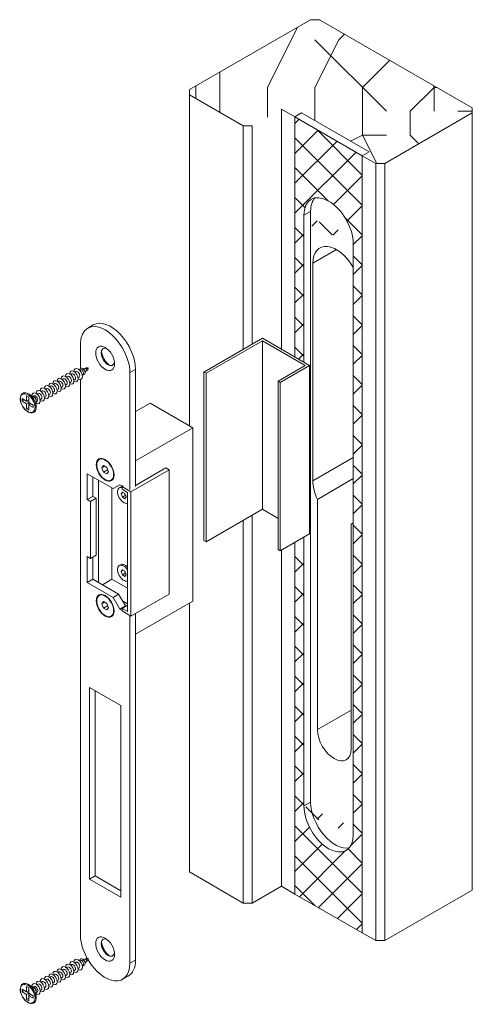
# Model space of a CAD drawing. Units: millimetres. Extents: x -213 to 592, y -14 to 614.
# Drawn here: x 51 to 109, y 282 to 406 of the extents above; entities that cross this region are included whole.
import ezdxf

# ---------------------------------------------------------------- set-up
doc = ezdxf.new("R2010")
doc.units = ezdxf.units.MM
doc.layers.add('Contour secondaire', color=5, linetype='Continuous', lineweight=9)

msp = doc.modelspace()

# ---------------------------------------------------------------- hatches: boundary and pattern name
at = {"layer": 'Contour secondaire'}
h = msp.add_hatch(dxfattribs=at)
h.set_pattern_fill('352', color=256, scale=60.22371)
h.set_pattern_definition([(0, (215.07, 0.17), (60.224, 60.224), [18.067, -42.1566]), (0, (215.07, 3.18), (60.224, 60.224), [18.067, -42.1566]), (0, (218.08, 9.2), (60.224, 60.224), [12.045, -48.179]), (0, (221.094, 15.223), (60.224, 60.224), [9.0336, -51.19]), (0, (221.094, 21.245), (60.224, 60.224), [6.022, -54.201]), (0, (206.04, 27.27), (60.224, 60.224), [3.011, -15.056, 3.011, -39.1454]), (0, (215.07, 30.28), (60.224, 60.224), [3.011, -24.0895, 9.0336, -24.0895]), (0, (227.116, 33.29), (60.224, 60.224), [3.011, -3.011, 3.011, -51.19]), (0, (224.105, 36.3), (60.224, 60.224), [3.011, -57.2125]), (0, (221.094, 42.324), (60.224, 60.224), [9.0336, -51.19]), (0, (221.094, 48.346), (60.224, 60.224), [12.045, -48.179]), (0, (218.08, 54.37), (60.224, 60.224), [15.056, -18.067, 3.011, -24.0895]), (90, (193.993, 18.234), (-60.224, 60.224), [3.011, -6.0224, 15.056, -36.1342]), (90, (197.004, 24.257), (-60.224, 60.224), [3.011, -3.011, 9.0336, -45.1678]), (90, (200.016, 48.346), (-60.224, 60.224), [6.022, -54.201]), (90, (203.027, 24.257), (-60.224, 60.224), [12.0447, -18.067, 3.011, -27.1007]), (90, (206.04, 57.38), (-60.224, 60.224), [3.011, -57.2125]), (90, (209.05, 27.27), (-60.224, 60.224), [9.0336, -51.19]), (90, (215.07, 30.28), (-60.224, 60.224), [6.022, -54.201]), (90, (221.094, 30.28), (-60.224, 60.224), [3.011, -9.0336, 9.0336, -39.1454]), (90, (224.105, 33.29), (-60.224, 60.224), [3.011, -57.2125]), (90, (227.116, 21.245), (-60.224, 60.224), [8.431, -51.7924]), (90, (230.13, 9.2), (-60.224, 60.224), [6.022, -54.201]), (90, (236.15, 33.29), (-60.224, 60.224), [3.011, -57.2125]), (90, (242.17, 30.28), (-60.224, 60.224), [9.0336, -51.19]), (90, (248.195, 30.28), (-60.224, 60.224), [9.0336, -51.19]), (45, (239.16, 6.19), (0, 60.2237), [4.2584, -4.2584, 4.2584, -72.394]), (45, (227.116, 21.245), (0, 60.2237), [8.517, -76.652]), (45, (203.027, 51.357), (0, 60.2237), [8.517, -76.652]), (45, (215.07, 36.3), (0, 60.2237), [8.517, -76.652]), (45, (218.083, 24.257), (0, 60.2237), [8.517, -76.652]), (45, (236.15, 12.21), (0, 60.2237), [8.517, -76.652]), (45, (230.128, 15.223), (0, 60.2237), [12.7754, -72.394]), (45, (212.06, 42.324), (0, 60.2237), [4.2584, -80.911]), (45, (209.05, 48.346), (0, 60.2237), [4.2584, -80.911]), (45, (233.14, 48.346), (0, 60.2237), [4.2584, -80.911]), (45, (209.05, 18.234), (0, 60.2237), [4.2584, -80.911]), (45, (242.172, 39.313), (0, 60.2237), [4.2584, -80.911]), (45, (221.094, 33.29), (0, 60.2237), [4.2584, -80.911]), (45, (227.116, 39.313), (0, 60.2237), [4.2584, -80.911]), (135, (224.105, 27.268), (-60.2237, 7e-15), [4.2584, -4.2584, 12.7754, -63.877]), (135, (233.14, 27.268), (-60.2237, 7e-15), [4.2584, -80.911]), (135, (233.14, 6.19), (-60.2237, 7e-15), [4.2584, -80.911]), (135, (221.094, 21.245), (-60.2237, 7e-15), [4.2584, -80.911]), (135, (230.128, 33.29), (-60.2237, 7e-15), [4.2584, -80.911]), (135, (215.07, 18.234), (-60.2237, 7e-15), [4.2584, -80.911]), (135, (239.16, 18.234), (-60.2237, 7e-15), [4.2584, -80.911]), (135, (197.004, 0.167), (-60.2237, 7e-15), [4.2584, -80.911]), (135, (200.016, 3.18), (-60.2237, 7e-15), [8.517, -76.652]), (135, (203.027, 6.19), (-60.2237, 7e-15), [8.517, -76.652]), (135, (209.05, 6.19), (-60.2237, 7e-15), [8.517, -76.652]), (135, (212.06, 12.21), (-60.2237, 7e-15), [8.517, -76.652]), (135, (236.15, 36.3), (-60.2237, 7e-15), [8.517, -76.652]), (135, (248.195, 6.19), (-60.2237, 7e-15), [8.517, -76.6524]), (135, (251.206, 54.37), (-60.2237, 7e-15), [8.517, -76.652]), (135, (251.206, 48.346), (-60.2237, 7e-15), [8.517, -76.652]), (135, (245.183, 45.335), (-60.2237, 7e-15), [8.517, -76.652]), (135, (203.027, 45.335), (-60.2237, 7e-15), [12.775, -72.394]), (135, (242.172, 39.313), (-60.2237, 7e-15), [12.7754, -72.394]), (26.565, (209.05, 57.38), (60.2237, 2e-08), [6.733, -127.931]), (26.565, (209.05, 27.268), (60.2237, 2e-08), [6.733, -127.931]), (26.565, (215.072, 45.335), (60.2237, 2e-08), [6.733, -127.931]), (26.565, (233.14, 3.178), (60.2237, 2e-08), [6.733, -127.931]), (26.565, (230.128, 9.2), (60.2237, 2e-08), [6.733, -127.931]), (26.565, (212.06, 21.245), (60.2237, 2e-08), [6.733, -127.931]), (26.565, (212.06, 51.357), (60.2237, 2e-08), [6.733, -127.931]), (26.565, (230.128, 33.29), (60.2237, 2e-08), [13.466, -121.198]), (63.435, (230.128, 42.324), (3e-09, 60.2237), [6.733, -127.931]), (63.435, (239.16, 24.257), (3e-09, 60.2237), [6.733, -127.931]), (63.435, (209.05, 36.301), (3e-09, 60.2237), [6.733, -127.931]), (63.435, (197.004, 39.313), (3e-09, 60.2237), [6.733, -127.931]), (63.435, (233.14, 27.268), (3e-09, 60.2237), [6.733, -127.931]), (63.435, (227.116, 27.268), (3e-09, 60.2237), [6.733, -127.931]), (63.435, (203.027, 36.301), (3e-09, 60.2237), [13.466, -121.198]), (63.435, (248.195, 15.223), (3e-09, 60.2237), [13.466, -121.198]), (63.435, (242.172, 18.234), (3e-09, 60.2237), [13.466, -121.198]), (116.565, (193.993, 9.2), (-2e-08, 60.2237), [6.733, -127.931]), (116.565, (193.993, 42.324), (-2e-08, 60.2237), [6.733, -127.931]), (116.565, (206.038, 0.167), (-2e-08, 60.2237), [6.733, -127.931]), (116.565, (200.016, 54.369), (-2e-08, 60.2237), [6.733, -127.931]), (116.565, (206.038, 18.234), (-2e-08, 60.2237), [6.733, -127.931]), (116.565, (218.083, 24.257), (-2e-08, 60.2237), [6.733, -127.931]), (116.565, (224.105, 36.301), (-2e-08, 60.2237), [6.733, -127.931]), (116.565, (197.004, 12.212), (2e-05, 60.2237), [6.733, -127.931]), (116.565, (212.06, 21.245), (-2e-08, 60.2237), [6.733, -127.931]), (116.565, (230.128, 15.223), (-2e-08, 60.2237), [6.733, -127.931]), (116.565, (236.15, 21.245), (-2e-08, 60.2237), [6.733, -127.931]), (116.565, (248.195, 39.313), (-2e-08, 60.2237), [6.733, -127.931]), (116.565, (203.027, 57.38), (-2e-08, 60.2237), [6.733, -127.931]), (116.565, (193.993, 54.369), (-2e-08, 60.2237), [13.466, -121.198]), (116.565, (203.027, 12.212), (-2e-08, 60.2237), [13.466, -121.198]), (153.435, (193.993, 3.178), (-60.2237, 3e-09), [6.733, -127.931]), (153.435, (245.183, 0.167), (-60.2237, 3e-09), [6.733, -127.931]), (153.435, (242.172, 30.28), (-60.2237, 3e-09), [6.733, -127.931]), (153.435, (218.083, 9.2), (-60.2237, 3e-09), [6.733, -127.931]), (153.435, (215.072, 3.178), (-60.2237, 3e-09), [6.733, -127.931]), (153.435, (221.094, 15.223), (-60.2237, 3e-09), [6.733, -127.931]), (153.435, (239.16, 51.357), (-60.2237, 3e-09), [6.733, -127.931]), (153.435, (245.183, 54.369), (-60.2237, 3e-09), [13.466, -121.198])])
h.paths.add_polyline_path([(108.5363, 394.4693), (108.5363, 395.1249), (89.2313, 406.2707), (88.0957, 406.2707), (72.7653, 397.4196), (72.7653, 396.764), (79.5788, 392.8302), (80.7144, 392.8302), (84.4051, 394.961), (86.1085, 393.9776), (86.9601, 394.4693), (95.4771, 389.552), (94.6254, 389.0603), (96.3288, 388.0769), (97.4643, 388.0769)])
h = msp.add_hatch(dxfattribs=at)
h.set_pattern_fill('ANSI37', color=256, scale=0.843132)
h.set_pattern_definition([(45, (265.032, -109.3792), (-1.892885, 1.892885), []), (135, (265.032, -109.3792), (-1.892885, -1.892885), [])])
edge = h.paths.add_edge_path()
edge.add_line((86.1085, 393.9776), (86.1085, 363.5726))
edge.add_line((86.1085, 363.5726), (87.244, 362.917))
edge.add_line((87.244, 362.917), (87.244, 381.5205))
edge.add_ellipse((90.3669, 379.7176), major_axis=(-2.2082, 3.8247), ratio=0.57735027, start_angle=225, end_angle=405, ccw=False)
edge.add_line((93.4898, 377.9146), (93.4898, 303.1724))
edge.add_ellipse((90.3669, 304.9754), major_axis=(2.2082, -3.8247), ratio=0.57735027, start_angle=225, end_angle=405, ccw=False)
edge.add_line((87.244, 306.7784), (87.244, 340.7894))
edge.add_line((87.244, 340.7894), (86.1085, 340.1337))
edge.add_line((86.1085, 340.1337), (86.1085, 295.6327))
edge.add_line((86.1085, 295.6327), (94.6254, 290.7154))
edge.add_line((94.6254, 290.7154), (94.6254, 389.0603))
edge.add_line((94.6254, 389.0603), (86.1085, 393.9776))

# ---------------------------------------------------------------- linework, layer by layer
for p, q in [((88.0957, 406.2707), (72.7653, 397.4196)), ((88.0957, 406.2707), (89.2313, 406.2707)), ((108.5363, 395.1249), (89.2313, 406.2707)), ((72.7653, 396.764), (72.7653, 397.4196)), ((72.7653, 354.8855), (72.7653, 396.764)), ((72.7653, 396.764), (79.5788, 392.8302)), ((108.5363, 395.1249), (108.5363, 394.4693)), ((84.4051, 364.556), (84.4051, 394.961)), ((84.4051, 394.961), (86.1085, 393.9776)), ((86.1085, 393.9776), (86.9601, 394.4693)), ((86.9601, 394.4693), (86.1085, 393.9776)), ((86.1085, 363.5726), (86.1085, 393.9776)), ((86.1085, 393.9776), (86.1085, 363.5726)), ((94.6254, 389.0603), (86.1085, 393.9776)), ((86.9601, 394.4693), (95.4771, 389.552)), ((95.4771, 389.552), (86.9601, 394.4693)), ((97.4643, 388.0769), (108.5363, 394.4693)), ((108.5363, 394.4693), (108.5363, 296.1244)), ((80.7144, 392.8302), (79.5788, 392.8302)), ((79.5788, 392.8302), (79.5788, 364.556)), ((80.7144, 365.2117), (80.7144, 392.8302)), ((95.4771, 389.552), (94.6254, 389.0603)), ((95.4771, 389.552), (94.6254, 389.0603)), ((94.6254, 389.0603), (96.3288, 388.0769)), ((94.6254, 290.7154), (94.6254, 389.0603)), ((94.6254, 290.7154), (94.6254, 389.0603)), ((97.4643, 388.0769), (96.3288, 388.0769)), ((96.3288, 388.0769), (96.3288, 289.732)), ((97.4643, 289.732), (97.4643, 388.0769)), ((87.244, 381.5205), (88.0957, 382.0123)), ((87.244, 362.917), (87.244, 381.5205)), ((88.0957, 382.0123), (88.0957, 307.2701)), ((93.4898, 377.9146), (93.4898, 303.1724)), ((88.3796, 375.4559), (91.3606, 377.177)), ((88.3796, 347.9194), (88.3796, 375.4559)), ((60.6207, 367.6432), (59.9109, 367.2334)), ((58.9963, 362.1377), (58.9963, 365.2117)), ((81.9919, 365.9493), (74.6106, 361.6877)), ((74.8945, 361.5237), (81.9919, 365.6214)), ((87.9538, 362.5072), (81.9919, 365.9493)), ((81.9919, 365.6214), (87.386, 362.5072)), ((81.9919, 365.6214), (81.9919, 344.3134)), ((57.8766, 361.4422), (57.7438, 361.3655)), ((58.4089, 361.7495), (58.2761, 361.6728)), ((59, 361.9818), (58.85, 361.9445)), ((58.9239, 361.9629), (58.9323, 362.0106)), ((59.3239, 361.4209), (59.2166, 361.3096)), ((59.2694, 361.3644), (59.315, 361.3479)), ((59.4157, 362.0285), (59.2799, 362.1188)), ((59.6158, 362.1345), (59.3542, 362.0694)), ((59.5722, 361.7575), (59.5825, 361.5948)), ((59.764, 361.8778), (59.5768, 361.6838)), ((59.6048, 362.1317), (59.7125, 362.2182)), ((59.7561, 361.8697), (59.8848, 361.9197)), ((59.9291, 362.2105), (59.7613, 362.2308)), ((59.9865, 362.1111), (59.9201, 361.9557)), ((65.9517, 362.0155), (65.242, 361.6057)), ((65.242, 361.6057), (65.242, 346.772)), ((65.9517, 347.1818), (65.9517, 362.0155)), ((74.6106, 361.6877), (74.8945, 361.5237)), ((74.6106, 361.6877), (74.6106, 340.3796)), ((74.8945, 361.5237), (74.8945, 340.2157)), ((87.386, 362.5072), (83.9792, 360.5403)), ((84.2631, 360.3764), (87.9538, 362.5072)), ((87.9538, 341.1991), (87.9538, 362.5072)), ((55.7473, 360.2128), (55.6145, 360.1362)), ((56.2796, 360.5202), (56.1469, 360.4435)), ((56.8119, 360.8275), (56.6792, 360.7508)), ((57.2302, 360.1031), (57.0974, 360.0265)), ((57.3442, 361.1348), (57.2115, 361.0582)), ((57.7625, 360.4104), (57.6297, 360.3338)), ((58.2948, 360.7178), (58.162, 360.6411)), ((58.8271, 361.0251), (58.6943, 360.9484)), ((58.9963, 290.4695), (58.9963, 360.7547)), ((83.9792, 360.5403), (84.2631, 360.3764)), ((83.9792, 360.5403), (83.9792, 339.2322)), ((84.2631, 360.3764), (84.2631, 339.0683)), ((53.0762, 358.5493), (52.4256, 358.9249)), ((53.6181, 358.9835), (53.4853, 358.9069)), ((54.1504, 359.2909), (54.0176, 359.2142)), ((54.6827, 359.5982), (54.5499, 359.5215)), ((55.1009, 358.8738), (54.9682, 358.7971)), ((55.215, 359.9055), (55.0822, 359.8289)), ((55.6332, 359.1811), (55.5005, 359.1045)), ((56.1655, 359.4885), (56.0328, 359.4118)), ((56.6978, 359.7958), (56.5651, 359.7191)), ((51.6149, 358.3275), (52.1827, 357.9997)), ((51.6149, 357.9997), (51.6149, 358.3275)), ((51.6149, 357.9997), (51.8988, 358.1636)), ((52.1827, 357.6719), (51.6149, 357.9997)), ((52.1827, 358.6554), (52.4666, 358.4914)), ((52.1827, 357.9997), (52.1827, 358.6554)), ((52.1827, 357.9997), (52.4666, 358.1636)), ((52.4666, 357.8358), (52.1827, 357.9997)), ((52.1827, 357.6719), (52.4666, 357.8358)), ((52.1827, 357.0163), (52.1827, 357.6719)), ((52.4666, 358.4914), (52.4666, 357.8358)), ((52.4666, 357.508), (52.4666, 357.8358)), ((52.4666, 357.8358), (53.0344, 357.508)), ((52.4666, 357.508), (52.7505, 357.6719)), ((53.0858, 358.6762), (52.9711, 358.61)), ((53.3893, 358.007), (53.3893, 357.2558)), ((53.504, 357.9518), (53.3893, 357.8856)), ((54.0363, 358.2591), (53.9035, 358.1825)), ((54.5686, 358.5665), (54.4358, 358.4898)), ((67.7971, 357.7539), (65.9517, 356.6885)), ((73.1911, 354.6396), (67.7971, 357.7539)), ((52.1827, 357.0163), (52.4666, 357.1802)), ((52.4666, 356.8524), (52.1827, 357.0163)), ((52.4666, 357.508), (52.4666, 356.8524)), ((53.0344, 357.1802), (52.4666, 357.508)), ((53.0344, 357.508), (53.0344, 357.1802)), ((65.9517, 350.4599), (73.1911, 354.6396)), ((73.1911, 332.6759), (73.1911, 354.6396)), ((61.3633, 350.6217), (61.4158, 350.652)), ((88.3796, 347.9194), (93.4898, 350.8697)), ((61.7094, 349.5492), (61.9143, 349.8406)), ((62.0642, 349.7541), (61.7094, 349.5492)), ((61.9143, 349.0211), (61.7094, 349.5492)), ((61.9143, 349.8406), (62.324, 349.6041)), ((61.9143, 349.0211), (62.4196, 349.3129)), ((62.324, 348.7845), (61.9143, 349.0211)), ((62.324, 349.6041), (62.5289, 349.076)), ((62.5289, 349.076), (62.324, 348.7845)), ((65.384, 346.5261), (70.2102, 349.3126)), ((65.9517, 347.3457), (69.7844, 349.5584)), ((69.7844, 349.5584), (70.2102, 349.3126)), ((70.2102, 349.3126), (70.2102, 333.5774)), ((59.848, 348.8209), (59.848, 345.5427)), ((63.1128, 346.9359), (59.848, 348.8209)), ((60.5577, 345.9525), (60.5577, 348.4111)), ((61.2674, 335.0526), (61.2674, 348.0013)), ((62.8749, 348.0035), (62.9275, 348.0338)), ((88.9474, 345.5708), (93.4898, 348.1933)), ((62.9708, 347.0179), (62.9708, 335.4623)), ((63.9645, 347.4276), (63.1128, 346.9359)), ((63.9052, 347.0385), (64.0727, 347.1352)), ((64.3193, 347.2228), (63.9645, 347.4276)), ((64.1335, 346.2647), (64.2974, 346.4978)), ((64.4174, 346.4286), (64.1335, 346.2647)), ((64.3903, 347.2637), (64.2484, 347.1818)), ((64.2484, 347.1818), (65.384, 346.5261)), ((64.2484, 346.854), (64.2484, 347.1818)), ((64.9581, 346.4442), (64.2484, 346.854)), ((64.2974, 346.4978), (64.6252, 346.3086)), ((64.9581, 346.4442), (64.9581, 331.3646)), ((65.384, 330.791), (65.384, 346.5261)), ((60.5577, 345.9525), (59.848, 345.5427)), ((59.848, 345.5427), (60.2738, 345.2968)), ((60.9835, 345.7066), (60.2738, 345.2968)), ((60.2738, 345.2968), (60.2738, 338.0849)), ((60.9835, 345.7066), (60.5577, 345.9525)), ((60.9835, 338.4946), (60.9835, 345.7066)), ((64.2974, 345.8422), (64.1335, 346.2647)), ((64.2974, 345.8422), (64.6664, 346.0553)), ((64.6252, 345.6529), (64.2974, 345.8422)), ((64.6252, 346.3086), (64.7891, 345.8861)), ((64.7891, 345.8861), (64.6252, 345.6529)), ((88.9474, 316.4478), (88.9474, 345.5708)), ((81.9919, 344.3134), (74.8945, 340.2157)), ((83.9792, 343.166), (81.9919, 344.3134)), ((79.5788, 342.9202), (79.5788, 294.4853)), ((80.7144, 294.4853), (80.7144, 343.5758)), ((93.4898, 342.5936), (93.2059, 342.4297)), ((93.2059, 342.4297), (93.2059, 313.9891)), ((74.8945, 340.2157), (74.6106, 340.3796)), ((87.9538, 341.1991), (84.2631, 339.0683)), ((87.244, 306.7784), (87.244, 340.7894)), ((84.2631, 339.0683), (83.9792, 339.2322)), ((84.4051, 296.6161), (84.4051, 339.1503)), ((86.1085, 295.6327), (86.1085, 340.1337)), ((86.1085, 340.1337), (86.1085, 295.6327)), ((59.848, 338.3307), (59.848, 335.0526)), ((60.2738, 338.0849), (59.848, 338.3307)), ((60.9835, 338.4946), (60.2738, 338.0849)), ((60.5577, 335.4623), (60.5577, 338.2488)), ((63.9052, 337.204), (64.0727, 337.3007)), ((64.1335, 336.4302), (64.2974, 336.6634)), ((64.4174, 336.5941), (64.1335, 336.4302)), ((64.2974, 336.0077), (64.1335, 336.4302)), ((64.2974, 336.6634), (64.6252, 336.4741)), ((64.6252, 336.4741), (64.7891, 336.0516)), ((64.9581, 337.0555), (64.6288, 337.2457)), ((64.8129, 337.1393), (64.9581, 337.2232)), ((60.5577, 335.4623), (59.848, 335.0526)), ((63.8225, 333.5774), (60.5577, 335.4623)), ((61.7643, 334.7657), (62.9708, 335.4623)), ((62.9708, 335.4623), (64.9581, 334.315)), ((64.2974, 336.0077), (64.6664, 336.2208)), ((64.6252, 335.8185), (64.2974, 336.0077)), ((64.7891, 336.0516), (64.6252, 335.8185)), ((59.848, 335.0526), (63.1128, 333.1676)), ((61.3633, 333.4113), (61.4158, 333.4416)), ((63.8225, 333.5774), (63.1128, 333.1676)), ((63.1128, 333.1676), (63.9645, 331.6925)), ((64.6742, 332.1022), (63.8225, 333.5774)), ((64.9581, 332.3481), (64.3193, 332.7169)), ((70.2102, 333.5774), (65.384, 330.791)), ((65.9517, 328.4962), (73.1911, 332.6759)), ((61.7094, 332.3388), (61.9143, 332.6303)), ((62.0642, 332.5437), (61.7094, 332.3388)), ((61.9143, 331.8107), (61.7094, 332.3388)), ((61.9143, 332.6303), (62.324, 332.3937)), ((62.4196, 332.1025), (61.9143, 331.8107)), ((62.324, 331.5742), (61.9143, 331.8107)), ((62.324, 332.3937), (62.5289, 331.8656)), ((62.5289, 331.8656), (62.324, 331.5742)), ((64.6742, 332.1022), (63.9645, 331.6925)), ((63.9645, 331.6925), (64.2484, 331.5285)), ((64.9581, 332.1842), (64.2484, 331.7744)), ((64.2484, 331.7744), (64.9581, 331.3646)), ((64.2484, 331.4466), (64.2484, 331.7744)), ((65.384, 330.791), (64.2484, 331.4466)), ((64.7452, 332.0612), (64.6742, 332.1022)), ((72.7653, 298.4191), (72.7653, 332.43)), ((62.8749, 330.7931), (62.9275, 330.8235)), ((65.242, 330.8729), (65.242, 286.8636)), ((65.9517, 287.2733), (65.9517, 331.1188)), ((60.1319, 297.5176), (60.1319, 321.776)), ((60.1319, 321.776), (64.1064, 319.4813)), ((60.8416, 321.3662), (60.8416, 297.9274)), ((64.1064, 319.4813), (64.1064, 295.2229)), ((88.9474, 316.4478), (93.2059, 318.9064)), ((87.244, 306.7784), (88.0957, 307.2701)), ((60.8416, 297.9274), (60.1319, 297.5176)), ((60.8416, 297.9274), (64.1064, 296.0424)), ((72.7653, 298.4191), (79.5788, 294.4853)), ((64.1064, 295.2229), (60.1319, 297.5176)), ((80.7144, 294.4853), (84.4051, 296.6161)), ((84.4051, 296.6161), (86.1085, 295.6327)), ((86.1085, 295.6327), (94.6254, 290.7154)), ((97.4643, 289.732), (108.5363, 296.1244)), ((79.5788, 294.4853), (80.7144, 294.4853)), ((94.6254, 290.7154), (96.3288, 289.732)), ((96.3288, 289.732), (97.4643, 289.732)), ((57.8766, 286.7), (57.7438, 286.6234)), ((58.4089, 287.0073), (58.2761, 286.9307)), ((59, 287.2397), (58.85, 287.2024)), ((58.9239, 287.2208), (58.9323, 287.2685)), ((59.3239, 286.6787), (59.2166, 286.5675)), ((59.2694, 286.6223), (59.315, 286.6057)), ((59.4157, 287.2864), (59.2799, 287.3767)), ((59.6158, 287.3923), (59.3542, 287.3273)), ((59.5722, 287.0154), (59.5825, 286.8527)), ((59.764, 287.1357), (59.5768, 286.9417)), ((59.6048, 287.3896), (59.7125, 287.4761)), ((59.7561, 287.1275), (59.8848, 287.1775)), ((59.9291, 287.4684), (59.7613, 287.4886)), ((59.9865, 287.369), (59.9201, 287.2136)), ((65.9517, 287.2733), (65.242, 286.8636)), ((55.7473, 285.4707), (55.6145, 285.3941)), ((56.2796, 285.778), (56.1469, 285.7014)), ((56.8119, 286.0854), (56.6792, 286.0087)), ((57.2302, 285.361), (57.0974, 285.2843)), ((57.3442, 286.3927), (57.2115, 286.316)), ((57.7625, 285.6683), (57.6297, 285.5917)), ((58.2948, 285.9756), (58.162, 285.899)), ((58.8271, 286.283), (58.6943, 286.2063)), ((53.0762, 283.8071), (52.4256, 284.1827)), ((53.6181, 284.2414), (53.4853, 284.1647)), ((54.1504, 284.5487), (54.0176, 284.4721)), ((54.6827, 284.8561), (54.5499, 284.7794)), ((55.1009, 284.1317), (54.9682, 284.055)), ((55.215, 285.1634), (55.0822, 285.0867)), ((55.6332, 284.439), (55.5005, 284.3623)), ((56.1655, 284.7463), (56.0328, 284.6697)), ((56.6978, 285.0537), (56.5651, 284.977)), ((65.0371, 285.2516), (64.3273, 284.8418)), ((51.6149, 283.2578), (51.615, 283.5856)), ((51.6149, 283.2578), (51.8987, 283.4216)), ((52.1827, 282.9298), (51.6149, 283.2578)), ((51.615, 283.5856), (52.1828, 283.2576)), ((52.1826, 282.2743), (52.1827, 282.9298)), ((52.1827, 282.9298), (52.4666, 283.0937)), ((52.1828, 283.2576), (52.1829, 283.9132)), ((52.1828, 283.2576), (52.4667, 283.4215)), ((52.4666, 283.0937), (52.1828, 283.2576)), ((52.1829, 283.9132), (52.4668, 283.7492)), ((52.4665, 282.4382), (52.4666, 283.0937)), ((52.4666, 282.7658), (52.7504, 282.9297)), ((52.4668, 283.7492), (52.4667, 283.0936)), ((52.4667, 283.4215), (52.4667, 283.7492)), ((52.4667, 283.0936), (53.0345, 282.7657)), ((53.0858, 283.9341), (52.9711, 283.8678)), ((53.3893, 283.2649), (53.3893, 282.5137)), ((53.504, 283.2097), (53.3893, 283.1435)), ((54.0363, 283.517), (53.9035, 283.4404)), ((54.5686, 283.8243), (54.4358, 283.7477)), ((52.1826, 282.2743), (52.4665, 282.4382)), ((52.4665, 282.1103), (52.1826, 282.2743)), ((52.4666, 282.7658), (52.4665, 282.1103)), ((52.4665, 282.4381), (52.4665, 282.4382)), ((53.0344, 282.4379), (52.4666, 282.7658)), ((53.0345, 282.7657), (53.0344, 282.4379))]:
    msp.add_line(p, q, dxfattribs=at)
for centre, major_axis, start_param, end_param in [((90.3669, 379.7176), (-2.2082, 3.8247), 3.92699082, 7.06858347), ((91.2186, 380.2093), (-2.2082, 3.8247), 0.1940631, 0.78539816), ((91.3606, 373.7349), (-2.1078, 3.6509), 4.70218419, 7.06858347), ((62.1191, 363.4087), (-2.2082, 3.8247), 3.92699082, 7.06858347), ((62.8289, 363.8185), (-2.2082, 3.8247), 3.92699082, 6.28318531), ((62.4882, 363.6218), (-0.6022, 1.0431), 0.02357241, 3.11802024), ((62.4598, 363.6054), (0.6022, -1.0431), 2.54032844, 6.88444952), ((62.8289, 363.8185), (-0.8431, 1.4603), 0.94095679, 2.20063586), ((57.6399, 360.8226), (0.3764, -0.6519), 5.49778714, 10.21017612), ((58.1722, 361.1299), (0.3764, -0.6519), 5.49778714, 10.21017612), ((58.0857, 361.08), (0.2091, -0.3622), 0, 3.14159267), ((58.7045, 361.4373), (0.3764, -0.6519), 5.49778714, 10.21017612), ((58.618, 361.3873), (0.2091, -0.3622), 0, 3.14159265), ((59.2551, 361.7551), (0.2321, -0.4021), 5.68113246, 10.02683081), ((59.1351, 361.6858), (0.1641, -0.2843), 0.16442197, 2.97717068), ((59.4028, 361.8404), (-0.1201, 0.208), 4.00261226, 5.4221657), ((59.6776, 361.999), (0.0751, -0.1301), 0.16442197, 2.97717068), ((59.8063, 362.0734), (0.0865, -0.1499), 6.19434555, 9.51361772), ((59.9453, 362.1537), (-0.0313, 0.0542), 3.55032176, 5.8744562), ((55.5107, 359.5933), (0.3764, -0.6519), 5.49778714, 10.21017611), ((56.043, 359.9006), (0.3764, -0.6519), 5.49778714, 10.21017611), ((55.9564, 359.8506), (0.2091, -0.3622), 0, 3.14159264), ((56.5753, 360.208), (0.3764, -0.6519), 5.49778714, 10.21017611), ((56.4887, 360.158), (0.2091, -0.3622), 0, 3.14159265), ((57.1076, 360.5153), (0.3764, -0.6519), 5.49778714, 10.21017612), ((57.021, 360.4653), (0.2091, -0.3622), 0, 3.14159265), ((57.5534, 360.7726), (0.2091, -0.3622), 0, 3.14159265), ((52.4256, 357.8121), (-0.6814, 1.1802), 3.92699082, 5.49778714), ((53.3815, 358.364), (0.3764, -0.6519), 5.5125065, 10.19545677), ((53.9138, 358.6713), (0.3764, -0.6519), 5.49778714, 10.21017611), ((53.8272, 358.6213), (0.2091, -0.3622), 0, 3.14159265), ((54.4461, 358.9786), (0.3764, -0.6519), 5.49778714, 10.21017611), ((54.3595, 358.9287), (0.2091, -0.3622), 0, 3.14159264), ((54.9784, 359.286), (0.3764, -0.6519), 5.49778714, 10.21017611), ((54.8918, 359.236), (0.2091, -0.3622), 0, 3.14159265), ((55.4241, 359.5433), (0.2091, -0.3622), 0, 3.14159265), ((53.1181, 358.2119), (0.2091, -0.3622), 0.37548966, 2.76610299), ((53.0762, 358.1878), (-0.2214, 0.3834), 3.92699082, 5.49778714), ((53.2949, 358.314), (0.2091, -0.3622), 0, 3.14159265), ((91.3606, 346.1983), (-2.1078, 3.6509), 0.78539816, 1.41285394), ((64.4613, 346.0754), (0.5561, -0.9631), 2.63037497, 6.1816203), ((64.6288, 346.1721), (-0.5561, 0.9631), 5.98981443, 6.28318531), ((91.3606, 346.1983), (2.1078, -3.6509), 6.16531659, 6.2933901), ((64.4613, 336.2409), (0.5561, -0.9631), 1.67236134, 6.1816203), ((64.6288, 336.3376), (-0.5561, 0.9631), 5.06569391, 6.28318531), ((91.0767, 315.2184), (1.5056, -2.6078), 3.92699082, 7.06858347), ((90.3669, 304.9754), (2.2082, -3.8247), 3.92699082, 7.06858347), ((91.2186, 305.4671), (2.2082, -3.8247), 3.92699082, 6.08912221), ((62.1191, 288.6666), (-2.2082, 3.8247), 0.78539816, 1.54871624), ((62.4882, 288.8796), (-0.6022, 1.0431), 0.02357241, 3.11802024), ((62.4598, 288.8632), (0.6022, -1.0431), 2.54032844, 6.88444952), ((62.8289, 289.0763), (-0.8431, 1.4603), 0.94095679, 2.20063586), ((57.6399, 286.0805), (0.3764, -0.6519), 5.49778715, 10.21017612), ((58.1722, 286.3878), (0.3764, -0.6519), 5.49778715, 10.21017612), ((58.0857, 286.3378), (0.2091, -0.3622), 0, 3.14159267), ((58.7045, 286.6951), (0.3764, -0.6519), 5.49778715, 10.21017612), ((58.618, 286.6452), (0.2091, -0.3622), 0, 3.14159265), ((59.2551, 287.013), (0.2321, -0.4021), 5.68113246, 10.02683081), ((59.1351, 286.9437), (0.1641, -0.2843), 0.16442197, 2.97717068), ((59.4028, 287.0983), (-0.1201, 0.208), 4.00261226, 5.4221657), ((59.6776, 287.2569), (0.0751, -0.1301), 0.16442197, 2.97717068), ((59.8063, 287.3313), (0.0865, -0.1499), 6.19434555, 9.51361772), ((59.9453, 287.4115), (-0.0313, 0.0542), 3.55032176, 5.8744562), ((62.1191, 288.6666), (2.2082, -3.8247), 4.73446906, 7.06858347), ((62.8289, 289.0763), (2.2082, -3.8247), 0, 0.78539816), ((54.9784, 284.5438), (0.3764, -0.6519), 5.49778716, 10.21017611), ((55.5107, 284.8512), (0.3764, -0.6519), 5.49778716, 10.21017611), ((56.043, 285.1585), (0.3764, -0.6519), 5.49778715, 10.21017611), ((55.9564, 285.1085), (0.2091, -0.3622), 0, 3.14159265), ((56.5753, 285.4658), (0.3764, -0.6519), 5.49778715, 10.21017611), ((56.4887, 285.4158), (0.2091, -0.3622), 0, 3.14159265), ((57.1076, 285.7732), (0.3764, -0.6519), 5.49778715, 10.21017612), ((57.021, 285.7232), (0.2091, -0.3622), 0, 3.14159265), ((57.5534, 286.0305), (0.2091, -0.3622), 0, 3.14159265), ((52.4256, 283.07), (-0.6814, 1.1802), 3.92699082, 5.49778714), ((53.3815, 283.6219), (0.3764, -0.6519), 5.5125065, 10.19545677), ((53.9138, 283.9292), (0.3764, -0.6519), 5.49778716, 10.21017611), ((53.8272, 283.8792), (0.2091, -0.3622), 0, 3.14159265), ((54.4461, 284.2365), (0.3764, -0.6519), 5.49778716, 10.21017611), ((54.3595, 284.1865), (0.2091, -0.3622), 0, 3.14159265), ((54.8918, 284.4939), (0.2091, -0.3622), 0, 3.14159265), ((55.4241, 284.8012), (0.2091, -0.3622), 0, 3.14159265), ((53.1181, 283.4698), (0.2091, -0.3622), 0.37548966, 2.76610299), ((53.0762, 283.4456), (-0.2214, 0.3834), 3.92699082, 5.49778714), ((53.2949, 283.5719), (0.2091, -0.3622), 0, 3.14159265)]:
    msp.add_ellipse(centre, major_axis=major_axis, ratio=0.57735027, start_param=start_param, end_param=end_param, dxfattribs=at)
for centre, major_axis in [((62.1191, 363.4087), (0.8431, -1.4603)), ((52.3247, 357.7539), (0.6518, -1.129)), ((62.1191, 349.3126), (0.7929, -1.3734)), ((62.1191, 349.3126), (-0.7558, 1.3091)), ((62.1191, 332.1022), (0.7929, -1.3734)), ((62.1191, 332.1022), (0.7558, -1.3091)), ((62.1191, 288.6666), (0.8431, -1.4603)), ((52.3247, 283.0117), (-0.6518, 1.129))]:
    msp.add_ellipse(centre, major_axis=major_axis, ratio=0.57735027, dxfattribs=at)
for points, knots in [([(52.4256, 358.9249), (52.3173, 358.9874), (52.2072, 359.0303), (51.996, 359.0687), (51.8944, 359.0654), (51.7175, 359.0122), (51.6413, 358.9663), (51.5166, 358.8405), (51.4683, 358.7609), (51.3988, 358.5714), (51.3802, 358.4593), (51.3767, 358.2148), (51.3929, 358.0818), (51.4583, 357.8113), (51.5074, 357.6737), (51.633, 357.4074), (51.7094, 357.2788), (51.8821, 357.0426), (51.9784, 356.9351), (52.1824, 356.7516), (52.2901, 356.6758), (52.5073, 356.5648), (52.617, 356.5295), (52.8244, 356.5074), (52.9227, 356.5189), (53.0911, 356.5863), (53.1622, 356.6384), (53.2776, 356.7753), (53.3212, 356.8608), (53.3762, 357.048), (53.3893, 357.1488), (53.3893, 357.2558)], [3.14159265, 3.14159265, 3.14159265, 3.14159265, 3.47176229, 3.47176229, 3.79162355, 3.79162355, 4.08321634, 4.08321634, 4.37634577, 4.37634577, 4.69579661, 4.69579661, 5.02587917, 5.02587917, 5.35516109, 5.35516109, 5.68307051, 5.68307051, 6.01108344, 6.01108344, 6.340595, 6.340595, 6.67034171, 6.67034171, 6.98584982, 6.98584982, 7.27438111, 7.27438111, 7.57172047, 7.57172047, 7.85398164, 7.85398164, 7.85398164, 7.85398164]), ([(52.4256, 284.1827), (52.3173, 284.2453), (52.2072, 284.2882), (51.996, 284.3265), (51.8944, 284.3232), (51.7175, 284.2701), (51.6413, 284.2242), (51.5166, 284.0984), (51.4683, 284.0188), (51.3988, 283.8293), (51.3802, 283.7171), (51.3767, 283.4727), (51.3929, 283.3397), (51.4583, 283.0691), (51.5074, 282.9315), (51.633, 282.6653), (51.7094, 282.5367), (51.8821, 282.3005), (51.9784, 282.193), (52.1824, 282.0095), (52.2901, 281.9337), (52.5073, 281.8226), (52.617, 281.7874), (52.8244, 281.7653), (52.9227, 281.7768), (53.0911, 281.8442), (53.1622, 281.8962), (53.2776, 282.0332), (53.3212, 282.1186), (53.3762, 282.3058), (53.3893, 282.4067), (53.3893, 282.5137)], [0.00020228, 0.00020228, 0.00020228, 0.00020228, 0.33037192, 0.33037192, 0.65023317, 0.65023317, 0.94182597, 0.94182597, 1.2349554, 1.2349554, 1.55440624, 1.55440624, 1.8844888, 1.8844888, 2.21377072, 2.21377072, 2.54168014, 2.54168014, 2.86969307, 2.86969307, 3.19920463, 3.19920463, 3.52895134, 3.52895134, 3.84445945, 3.84445945, 4.13299074, 4.13299074, 4.43033009, 4.43033009, 4.71259127, 4.71259127, 4.71259127, 4.71259127])]:
    msp.add_open_spline(points, degree=3, knots=knots, dxfattribs=at)
for points, weights in [([(62.4062, 349.3923), (62.4136, 349.3543), (62.4196, 349.3129)], [1.03330933202, 1.01898436865, 1]), ([(62.4196, 349.3129), (62.4297, 349.3096), (62.4395, 349.3064)], [1, 1.00516298229, 1.0099813454]), ([(64.5894, 346.3292), (64.6437, 346.2121), (64.6664, 346.0553)], [1.0725752364, 1.09656875174, 1]), ([(64.6664, 346.0553), (64.7016, 346.0441), (64.7323, 346.0325)], [1, 1.02279904672, 1.03887805824]), ([(64.5894, 336.4948), (64.6437, 336.3776), (64.6664, 336.2208)], [1.0725752364, 1.09656875174, 1]), ([(64.6664, 336.2208), (64.7016, 336.2096), (64.7323, 336.198)], [1, 1.02279904672, 1.03887805824]), ([(62.4062, 332.1819), (62.4136, 332.144), (62.4196, 332.1025)], [1.03330933202, 1.01898436865, 1]), ([(62.4196, 332.1025), (62.4297, 332.0993), (62.4395, 332.096)], [1, 1.00516298229, 1.0099813454])]:
    msp.add_rational_spline(points, weights, degree=2, dxfattribs=at)

doc.saveas('drawing.dxf')
